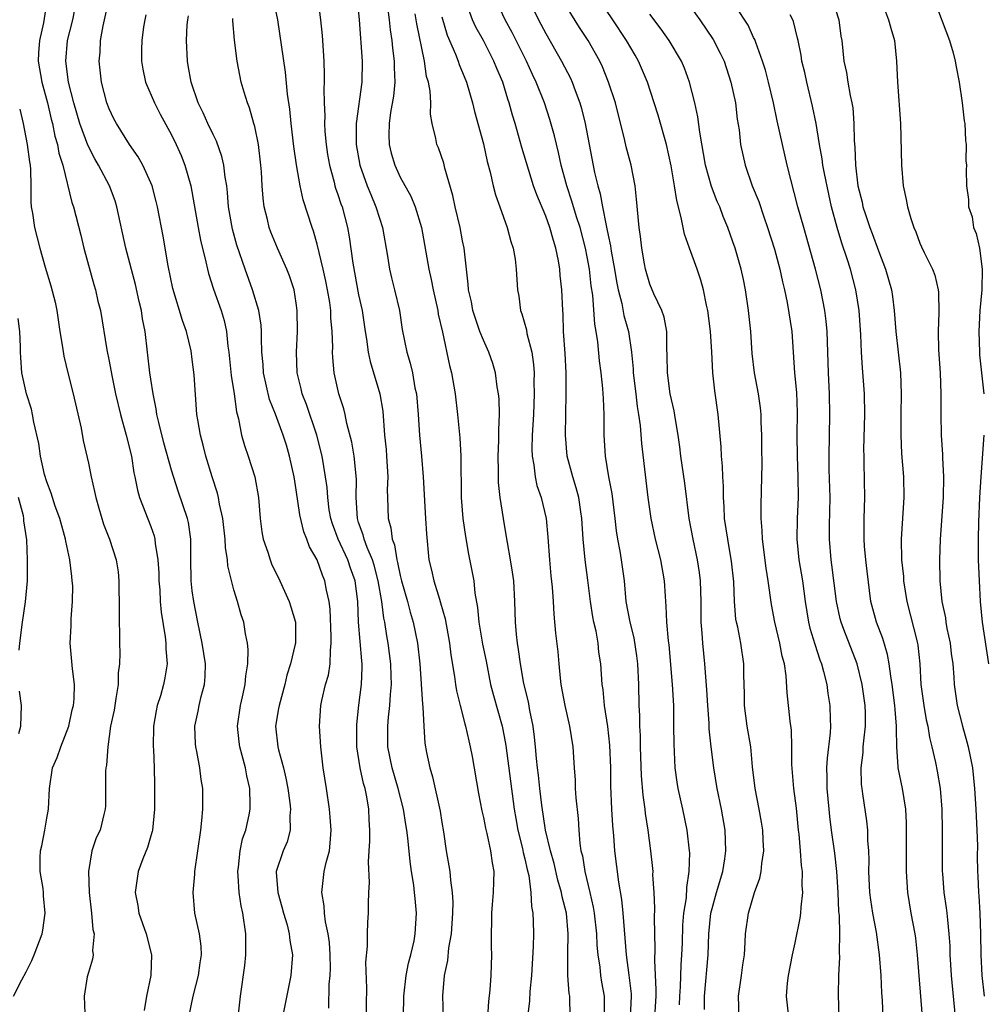
# Model space of a CAD drawing. Units: inches. Extents: x 2595000 to 2598000, y 1491000 to 1494000.
# Drawn here: x 2596002 to 2596095, y 1491162 to 1491257 of the extents above; entities that cross this region are included whole.
import ezdxf

# ---------------------------------------------------------------- set-up
doc = ezdxf.new("R2010")
doc.units = ezdxf.units.IN
doc.header["$MEASUREMENT"] = 0
doc.layers.add('LD25951491_2ft', color=190, linetype='Continuous')

msp = doc.modelspace()

# ---------------------------------------------------------------- linework, layer by layer
at = {"layer": 'LD25951491_2ft'}
for points, elevation in [([(2596084.625, 1491260.625), (2596085.992, 1491257), (2596086.188, 1491256.188), (2596086.538, 1491255), (2596086.754, 1491253), (2596086.827, 1491251), (2596087.122, 1491247), (2596087.227, 1491243), (2596087.393, 1491241), (2596087.684, 1491239.684), (2596087.803, 1491239), (2596088.119, 1491237.881), (2596088.411, 1491237), (2596088.595, 1491236.595), (2596089, 1491235.503), (2596089.152, 1491235.152), (2596089.42, 1491234.58), (2596090.209, 1491233), (2596090.423, 1491232.423), (2596090.757, 1491231), (2596090.782, 1491230.782), (2596090.822, 1491228.822), (2596090.754, 1491227), (2596090.789, 1491225.211), (2596090.933, 1491223), (2596091.008, 1491221), (2596091.016, 1491219.016), (2596091.054, 1491217), (2596091.163, 1491215.163), (2596091.157, 1491214.842), (2596091.253, 1491213), (2596091.234, 1491211), (2596090.934, 1491207), (2596090.882, 1491205), (2596090.929, 1491203), (2596091.108, 1491201), (2596091.445, 1491199.445), (2596091.496, 1491199), (2596091.6, 1491198.4), (2596091.903, 1491197), (2596092.011, 1491196.011), (2596092.154, 1491195), (2596092.267, 1491193.733), (2596092.307, 1491193), (2596092.589, 1491191), (2596093.088, 1491189), (2596093.506, 1491187.506), (2596093.633, 1491187), (2596094.044, 1491185), (2596094.265, 1491183), (2596094.39, 1491181), (2596094.485, 1491179), (2596094.524, 1491177.476), (2596094.52, 1491176.52), (2596094.541, 1491175), (2596094.571, 1491174.572), (2596094.634, 1491173), (2596094.674, 1491172.674), (2596094.753, 1491171), (2596094.815, 1491169), (2596094.85, 1491167), (2596094.96, 1491165), (2596095.179, 1491163)], 11108), ([(2596085.448, 1491161), (2596085.388, 1491162.612), (2596085.342, 1491163.342), (2596085.272, 1491165), (2596085.117, 1491167), (2596084.82, 1491169.18), (2596084.481, 1491171), (2596084.274, 1491172.274), (2596084.185, 1491173), (2596084.079, 1491175), (2596084.105, 1491176.105), (2596084.076, 1491177), (2596083.993, 1491178.007), (2596083.978, 1491179), (2596083.885, 1491179.885), (2596083.519, 1491182.481), (2596083.433, 1491183), (2596083.39, 1491183.39), (2596083.358, 1491185), (2596083.529, 1491186.471), (2596083.55, 1491187), (2596083.6, 1491187.599), (2596083.762, 1491189), (2596083.752, 1491190.248), (2596083.724, 1491191), (2596083.435, 1491193), (2596082.949, 1491195), (2596081.685, 1491198.315), (2596081.41, 1491199), (2596081.329, 1491199.328), (2596080.96, 1491201), (2596080.54, 1491204.54), (2596080.464, 1491205), (2596080.296, 1491207), (2596080.304, 1491208.304), (2596080.34, 1491209.66), (2596080.35, 1491211), (2596080.282, 1491213.718), (2596080.273, 1491215), (2596080.338, 1491219), (2596080.303, 1491221), (2596080.206, 1491223), (2596080.082, 1491227), (2596079.99, 1491227.99), (2596079.858, 1491229), (2596079.452, 1491231), (2596078.954, 1491233), (2596077.819, 1491237), (2596077.268, 1491239), (2596076.243, 1491243), (2596075.998, 1491243.998), (2596075.773, 1491245), (2596075.27, 1491247.27), (2596074.911, 1491249), (2596074.436, 1491251), (2596074.129, 1491252.129), (2596073.851, 1491253), (2596073.198, 1491254.802), (2596073.104, 1491255.104), (2596073, 1491255.298), (2596072.471, 1491256.471), (2596070.088, 1491260.088)], 11102), ([(2596005.036, 1491259.036), (2596004.684, 1491256.684), (2596004.287, 1491255), (2596004.192, 1491253.808), (2596004.17, 1491253), (2596004.515, 1491251), (2596005.051, 1491249), (2596005.423, 1491247.422), (2596005.537, 1491247), (2596005.786, 1491245.786), (2596006.029, 1491245), (2596006.169, 1491244.169), (2596006.538, 1491243), (2596007.419, 1491239.419), (2596007.572, 1491239), (2596008.275, 1491236.275), (2596008.578, 1491235), (2596009.526, 1491231.526), (2596009.688, 1491231), (2596009.917, 1491229.917), (2596010.151, 1491229), (2596010.786, 1491225.214), (2596011, 1491224.148), (2596011.253, 1491222.747), (2596011.612, 1491221), (2596012.09, 1491219), (2596012.65, 1491217), (2596013.134, 1491215), (2596013.378, 1491213.378), (2596013.471, 1491213), (2596013.721, 1491211.721), (2596013.928, 1491211), (2596015, 1491208.209), (2596015.318, 1491207.318), (2596015.394, 1491207), (2596015.424, 1491206.576), (2596015.692, 1491205), (2596015.762, 1491203.762), (2596015.786, 1491203), (2596015.869, 1491202.131), (2596015.919, 1491201), (2596015.992, 1491199.992), (2596016.383, 1491197.617), (2596016.439, 1491197), (2596016.438, 1491196.438), (2596016.568, 1491195), (2596016.347, 1491193.653), (2596016.224, 1491193), (2596015.923, 1491191.923), (2596015.631, 1491191), (2596015.516, 1491190.484), (2596015.27, 1491189), (2596015.228, 1491187), (2596015.253, 1491186.747), (2596015.324, 1491185), (2596015.349, 1491183.349), (2596015.372, 1491183), (2596015.359, 1491181), (2596015.153, 1491179), (2596015.13, 1491178.869), (2596015, 1491178.462), (2596014.681, 1491177.319), (2596014.234, 1491176.234), (2596013.795, 1491175), (2596013.509, 1491173), (2596013.749, 1491171.749), (2596013.86, 1491171), (2596014.566, 1491169), (2596015.086, 1491167), (2596015, 1491165), (2596014.575, 1491163), (2596014.36, 1491161.64)], 11064), ([(2596018.654, 1491161), (2596019.068, 1491163), (2596019.596, 1491165), (2596019.761, 1491166.239), (2596019.885, 1491167), (2596019.842, 1491167.842), (2596019.697, 1491169), (2596019.236, 1491171), (2596019.07, 1491173), (2596019.246, 1491174.754), (2596019.256, 1491175), (2596019.805, 1491179), (2596019.918, 1491179.918), (2596020.013, 1491181), (2596020.013, 1491183), (2596019.865, 1491183.865), (2596019.719, 1491185), (2596019.436, 1491186.564), (2596019.343, 1491187), (2596019.318, 1491187.318), (2596019.254, 1491189), (2596019.56, 1491190.44), (2596019.651, 1491191), (2596019.856, 1491191.856), (2596020.172, 1491193), (2596020.229, 1491193.771), (2596020.269, 1491195), (2596019.945, 1491197), (2596019.514, 1491199), (2596019.13, 1491201), (2596019, 1491202.015), (2596018.895, 1491203), (2596018.858, 1491205.142), (2596018.863, 1491207), (2596018.618, 1491208.618), (2596018.526, 1491209), (2596017.636, 1491211.636), (2596017, 1491213.658), (2596016.27, 1491216.27), (2596015.762, 1491218.238), (2596015.597, 1491219), (2596015.534, 1491219.534), (2596015.223, 1491221), (2596015, 1491222.389), (2596014.906, 1491223), (2596014.451, 1491227), (2596014.219, 1491228.219), (2596014.106, 1491229), (2596013.89, 1491229.89), (2596013.525, 1491231.525), (2596012.615, 1491235), (2596011.744, 1491239), (2596011.564, 1491239.565), (2596011.042, 1491241), (2596009.983, 1491243), (2596009.612, 1491243.612), (2596008.931, 1491244.931), (2596008.185, 1491247), (2596007.599, 1491249), (2596007.099, 1491251), (2596006.828, 1491253), (2596007.001, 1491255), (2596007.496, 1491257), (2596007.881, 1491259)], 11066), ([(2596023.395, 1491161), (2596023.619, 1491163), (2596024.041, 1491165.959), (2596024.148, 1491167), (2596024.161, 1491169), (2596023.873, 1491171), (2596023.706, 1491171.706), (2596023.505, 1491173), (2596023.415, 1491174.585), (2596023.369, 1491175), (2596023.438, 1491175.438), (2596023.599, 1491177), (2596023.838, 1491178.162), (2596024.142, 1491179), (2596024.456, 1491180.456), (2596024.557, 1491181), (2596024.559, 1491181.441), (2596024.519, 1491183), (2596024.233, 1491184.233), (2596024.103, 1491185), (2596023.807, 1491186.193), (2596023.569, 1491187), (2596023.503, 1491187.503), (2596023.351, 1491189), (2596023.625, 1491191), (2596023.827, 1491191.827), (2596024.087, 1491193), (2596024.15, 1491193.85), (2596024.341, 1491195), (2596024.38, 1491196.38), (2596024.307, 1491197), (2596024.113, 1491197.887), (2596023.953, 1491199), (2596023.712, 1491199.712), (2596023.349, 1491201), (2596023, 1491202.132), (2596022.43, 1491204.43), (2596022.388, 1491205), (2596022.199, 1491206.198), (2596022.168, 1491207), (2596021.948, 1491209), (2596021.625, 1491210.375), (2596021.527, 1491211), (2596021.426, 1491211.426), (2596020.906, 1491213), (2596020.301, 1491215), (2596020.045, 1491216.045), (2596019.773, 1491217), (2596019.518, 1491218.482), (2596019.443, 1491219), (2596019.167, 1491222.833), (2596019, 1491224.294), (2596018.885, 1491225.115), (2596018.446, 1491227), (2596018.063, 1491228.063), (2596017.134, 1491231.134), (2596016.689, 1491233.311), (2596016.179, 1491236.179), (2596015.634, 1491239), (2596015.516, 1491239.516), (2596015.124, 1491241), (2596015, 1491241.313), (2596014.234, 1491243), (2596013.8, 1491243.8), (2596012.968, 1491245), (2596011.709, 1491247), (2596011.461, 1491247.462), (2596011, 1491248.41), (2596010.776, 1491249), (2596010.267, 1491251), (2596010.047, 1491253), (2596010.122, 1491253.878), (2596010.178, 1491255), (2596010.421, 1491256.421), (2596011, 1491259.047)], 11068), ([(2596039.252, 1491159), (2596039.356, 1491162.644), (2596039.353, 1491163), (2596039.581, 1491165), (2596039.81, 1491166.19), (2596040.02, 1491167), (2596040.327, 1491168.327), (2596040.452, 1491169), (2596040.578, 1491171), (2596040.43, 1491172.43), (2596040.388, 1491173), (2596040.299, 1491173.701), (2596040.091, 1491175), (2596039.964, 1491175.964), (2596039.738, 1491178.263), (2596039.649, 1491179), (2596039.544, 1491179.544), (2596039.317, 1491181), (2596038.808, 1491183), (2596038.217, 1491185), (2596037.809, 1491187), (2596037.797, 1491187.797), (2596037.808, 1491189), (2596037.868, 1491189.868), (2596038.005, 1491191), (2596038.052, 1491192.052), (2596038.146, 1491193), (2596038.142, 1491193.858), (2596038.113, 1491195), (2596037.846, 1491197), (2596037.7, 1491197.7), (2596037.511, 1491199), (2596037.414, 1491199.414), (2596037.238, 1491201), (2596036.887, 1491203), (2596036.486, 1491204.486), (2596036.32, 1491205), (2596035.806, 1491206.194), (2596035.522, 1491207), (2596035.427, 1491207.427), (2596035, 1491208.612), (2596034.876, 1491209), (2596034.752, 1491211), (2596034.792, 1491212.792), (2596034.57, 1491215), (2596034.333, 1491216.333), (2596033.85, 1491218.15), (2596033.689, 1491219), (2596033.563, 1491219.563), (2596033.079, 1491221), (2596032.635, 1491223), (2596032.504, 1491224.504), (2596032.491, 1491225), (2596032.505, 1491225.495), (2596032.442, 1491227), (2596032.319, 1491228.319), (2596032.309, 1491229), (2596032.214, 1491229.786), (2596032.019, 1491231), (2596031.847, 1491231.847), (2596031.581, 1491233), (2596031, 1491235.391), (2596030.647, 1491236.647), (2596030.517, 1491237), (2596029.667, 1491239.667), (2596029.37, 1491241), (2596029.021, 1491243.021), (2596028.781, 1491244.781), (2596028.522, 1491247), (2596028.379, 1491248.379), (2596028.165, 1491249.835), (2596027.957, 1491251.957), (2596027.231, 1491257), (2596026.822, 1491259)], 11076), ([(2596031.064, 1491259), (2596031.328, 1491257), (2596031.486, 1491255.486), (2596031.518, 1491255), (2596031.644, 1491253), (2596031.693, 1491251.693), (2596031.685, 1491251), (2596031.644, 1491250.356), (2596031.682, 1491249), (2596031.751, 1491247.752), (2596031.719, 1491247), (2596031.755, 1491246.246), (2596031.864, 1491245), (2596032.011, 1491244.012), (2596032.182, 1491243), (2596032.637, 1491241.363), (2596032.721, 1491241), (2596032.782, 1491240.782), (2596033, 1491240.175), (2596033.287, 1491239.287), (2596033.4, 1491239), (2596033.935, 1491237), (2596034.097, 1491236.097), (2596034.44, 1491233.561), (2596035, 1491230.528), (2596035.326, 1491229), (2596035.631, 1491227), (2596035.762, 1491226.237), (2596035.931, 1491225), (2596036.107, 1491224.108), (2596037.055, 1491221), (2596037.314, 1491219.314), (2596037.498, 1491217), (2596037.643, 1491215.643), (2596037.691, 1491215), (2596037.805, 1491213), (2596037.758, 1491211.758), (2596037.77, 1491211), (2596037.849, 1491209), (2596038.109, 1491208.109), (2596038.226, 1491207), (2596038.446, 1491206.446), (2596038.67, 1491205), (2596038.746, 1491204.746), (2596039, 1491203.504), (2596039.13, 1491203), (2596039.71, 1491201), (2596039.971, 1491199.971), (2596040.258, 1491199), (2596040.678, 1491197), (2596040.897, 1491195), (2596041.13, 1491191.13), (2596041.181, 1491190.819), (2596041.275, 1491189), (2596041.384, 1491187.383), (2596041.54, 1491186.46), (2596041.836, 1491185), (2596042.113, 1491184.113), (2596042.836, 1491180.835), (2596043, 1491179.743), (2596043.158, 1491178.842), (2596043.429, 1491177), (2596043.771, 1491175), (2596043.826, 1491174.174), (2596044.004, 1491173), (2596044.058, 1491172.058), (2596044.028, 1491171), (2596043.895, 1491169), (2596043.655, 1491167.656), (2596043.551, 1491166.449), (2596043.221, 1491165), (2596043.061, 1491163.061), (2596043.143, 1491161)], 11078), ([(2596034.854, 1491259), (2596035.048, 1491257), (2596035.327, 1491253), (2596035.3, 1491251), (2596034.765, 1491247), (2596034.774, 1491245), (2596035.127, 1491243), (2596035.833, 1491241), (2596036.161, 1491240.161), (2596036.669, 1491239), (2596037, 1491237.904), (2596037.299, 1491237), (2596037.774, 1491234.226), (2596037.962, 1491233), (2596038.155, 1491232.155), (2596038.46, 1491231), (2596038.936, 1491229), (2596039.197, 1491227.196), (2596039.624, 1491225), (2596039.952, 1491223.952), (2596040.166, 1491223), (2596040.417, 1491221.583), (2596040.552, 1491221), (2596040.721, 1491219), (2596040.856, 1491217), (2596041.04, 1491215), (2596041.202, 1491213), (2596041.444, 1491209), (2596041.516, 1491207.516), (2596041.756, 1491205), (2596042.01, 1491204.01), (2596042.219, 1491203), (2596042.764, 1491201.236), (2596042.887, 1491200.887), (2596043.32, 1491199.32), (2596043.738, 1491197), (2596043.863, 1491195.863), (2596044.216, 1491193.784), (2596044.31, 1491193), (2596044.413, 1491192.413), (2596044.759, 1491191), (2596045.222, 1491189.222), (2596045.296, 1491189), (2596045.59, 1491187.59), (2596045.744, 1491187), (2596045.917, 1491186.083), (2596046.535, 1491182.535), (2596046.848, 1491180.848), (2596047, 1491180.223), (2596047.193, 1491179.193), (2596047.324, 1491178.676), (2596047.698, 1491177), (2596047.84, 1491175.84), (2596047.993, 1491175), (2596047.987, 1491174.013), (2596047.951, 1491173), (2596047.845, 1491171.845), (2596047.789, 1491171), (2596047.791, 1491170.209), (2596047.742, 1491169), (2596047.753, 1491167.753), (2596047.78, 1491167), (2596047.721, 1491165), (2596047.629, 1491163.629), (2596047.491, 1491162.509), (2596047.383, 1491161)], 11080), ([(2596061.169, 1491161), (2596061.257, 1491163), (2596061.246, 1491163.246), (2596061.039, 1491165.039), (2596060.776, 1491167), (2596060.455, 1491171), (2596060.321, 1491172.321), (2596060.017, 1491173.983), (2596059.651, 1491177), (2596059.549, 1491178.451), (2596059.453, 1491179.453), (2596059.363, 1491181), (2596059.272, 1491183.271), (2596059.261, 1491185), (2596059.182, 1491187.181), (2596058.982, 1491188.982), (2596058.66, 1491191), (2596058.517, 1491192.517), (2596058.428, 1491193), (2596058.286, 1491195), (2596058.111, 1491196.111), (2596058.03, 1491197), (2596057.841, 1491198.159), (2596057.635, 1491199), (2596057.528, 1491199.528), (2596057.31, 1491201), (2596057.058, 1491203.058), (2596056.798, 1491205), (2596056.606, 1491207), (2596056.486, 1491209), (2596056.379, 1491209.621), (2596056.181, 1491211), (2596055.937, 1491211.937), (2596055.599, 1491213), (2596055.067, 1491215), (2596054.896, 1491217), (2596054.97, 1491221), (2596054.956, 1491223), (2596054.865, 1491224.865), (2596054.719, 1491227), (2596054.674, 1491228.674), (2596054.638, 1491229), (2596054.556, 1491231), (2596054.387, 1491232.387), (2596054.342, 1491233), (2596054.216, 1491233.784), (2596053.974, 1491235), (2596053.738, 1491235.738), (2596053.407, 1491237), (2596053, 1491238.096), (2596052.139, 1491240.139), (2596051.837, 1491241), (2596050.696, 1491244.696), (2596050.05, 1491247), (2596049.805, 1491247.805), (2596049.495, 1491249), (2596049.361, 1491249.361), (2596048.859, 1491251), (2596048.295, 1491252.295), (2596048.021, 1491253), (2596046.997, 1491255), (2596046.267, 1491256.267), (2596045.942, 1491257), (2596045.348, 1491258.652)], 11088), ([(2596063.491, 1491161), (2596063.622, 1491163), (2596063.639, 1491163.639), (2596063.508, 1491166.492), (2596063.543, 1491167.543), (2596063.453, 1491170.547), (2596063.49, 1491171.49), (2596063.426, 1491173), (2596063.319, 1491174.681), (2596063.328, 1491175), (2596063.306, 1491175.306), (2596063.109, 1491177), (2596062.84, 1491179), (2596062.603, 1491180.603), (2596062.567, 1491181), (2596062.376, 1491182.376), (2596062.229, 1491184.229), (2596062.121, 1491187), (2596062.105, 1491188.105), (2596062.051, 1491189), (2596062.047, 1491190.046), (2596062, 1491191), (2596061.952, 1491193), (2596061.849, 1491195), (2596061.763, 1491195.763), (2596061.502, 1491197.502), (2596061.116, 1491199), (2596060.742, 1491201), (2596060.566, 1491203), (2596060.293, 1491205), (2596060.158, 1491205.842), (2596059.926, 1491207), (2596059.802, 1491207.802), (2596059.688, 1491209), (2596059.395, 1491211.395), (2596059.077, 1491213), (2596058.75, 1491215), (2596058.629, 1491217), (2596058.617, 1491219), (2596058.542, 1491220.542), (2596058.537, 1491221), (2596058.504, 1491221.496), (2596058.341, 1491223), (2596058.174, 1491224.174), (2596057.999, 1491226.001), (2596057.845, 1491227), (2596057.708, 1491227.708), (2596057.52, 1491230.48), (2596057.377, 1491231.377), (2596057.197, 1491233), (2596057, 1491234.168), (2596056.841, 1491235), (2596056.322, 1491237), (2596055.974, 1491238.026), (2596055.525, 1491239.525), (2596055.015, 1491241), (2596054.492, 1491243), (2596054.231, 1491244.231), (2596053.829, 1491245.829), (2596053.383, 1491247.383), (2596052.871, 1491249), (2596052.088, 1491251), (2596051.73, 1491251.73), (2596051.138, 1491253), (2596049.765, 1491255.765), (2596049.086, 1491257), (2596048.151, 1491259)], 11090), ([(2596051.228, 1491259.228), (2596052.306, 1491257), (2596053, 1491255.674), (2596054.531, 1491253), (2596055.367, 1491251.367), (2596055.531, 1491251), (2596055.829, 1491250.171), (2596056.278, 1491249), (2596056.444, 1491248.444), (2596056.806, 1491247), (2596057.703, 1491242.297), (2596058.006, 1491241), (2596058.246, 1491240.246), (2596058.462, 1491239), (2596058.803, 1491237.197), (2596058.886, 1491236.886), (2596059, 1491236.248), (2596059.225, 1491235.225), (2596059.293, 1491234.707), (2596059.602, 1491233), (2596059.797, 1491231.797), (2596059.961, 1491231), (2596060.309, 1491229.691), (2596060.529, 1491228.529), (2596060.947, 1491227), (2596061.241, 1491225), (2596061.406, 1491223.406), (2596061.42, 1491223), (2596061.662, 1491221), (2596061.785, 1491219.785), (2596061.923, 1491219), (2596062.072, 1491217.928), (2596062.2, 1491216.2), (2596062.643, 1491212.643), (2596062.832, 1491211), (2596063.095, 1491209), (2596063.516, 1491207), (2596064.039, 1491205), (2596064.397, 1491203), (2596064.477, 1491201.523), (2596064.514, 1491201), (2596064.566, 1491200.566), (2596064.625, 1491199), (2596064.785, 1491197.215), (2596064.837, 1491196.837), (2596065.154, 1491193), (2596065.277, 1491191), (2596065.306, 1491189), (2596065.309, 1491187.309), (2596065.43, 1491185), (2596065.614, 1491183.614), (2596065.713, 1491183), (2596066.156, 1491181), (2596066.567, 1491179), (2596066.803, 1491177), (2596066.817, 1491176.817), (2596066.78, 1491175), (2596066.531, 1491173.469), (2596066.495, 1491172.495), (2596066.261, 1491171), (2596066.159, 1491169.841), (2596066.115, 1491168.115), (2596066.058, 1491167), (2596065.983, 1491166.017), (2596065.919, 1491163.918), (2596065.853, 1491163), (2596065.826, 1491162.174)], 11092), ([(2596071.607, 1491161), (2596071.533, 1491163), (2596071.849, 1491165), (2596071.973, 1491166.027), (2596072.113, 1491167), (2596072.198, 1491168.198), (2596072.221, 1491169), (2596072.503, 1491171), (2596073.099, 1491173), (2596073.613, 1491174.387), (2596073.716, 1491175), (2596073.776, 1491175.776), (2596073.968, 1491177), (2596073.927, 1491178.073), (2596073.883, 1491179), (2596073.768, 1491179.768), (2596073.546, 1491181), (2596073.155, 1491183), (2596072.906, 1491185.094), (2596072.717, 1491187), (2596072.385, 1491189), (2596072.129, 1491191), (2596072.113, 1491192.113), (2596072.059, 1491193.941), (2596072.059, 1491195), (2596071.766, 1491197), (2596071.475, 1491198.525), (2596071.359, 1491199), (2596071.304, 1491199.304), (2596071.169, 1491201), (2596071.09, 1491202.91), (2596070.885, 1491204.885), (2596070.598, 1491206.598), (2596070.516, 1491207), (2596070.207, 1491209), (2596070.156, 1491210.156), (2596070.087, 1491211), (2596070.096, 1491212.096), (2596070.041, 1491213), (2596070.02, 1491214.02), (2596069.921, 1491215), (2596069.878, 1491215.878), (2596069.6, 1491219), (2596069.265, 1491221.265), (2596069.065, 1491223), (2596068.974, 1491225.026), (2596068.861, 1491227), (2596068.601, 1491229), (2596068.474, 1491229.526), (2596068.19, 1491231), (2596067.92, 1491231.92), (2596067.56, 1491233), (2596066.825, 1491235), (2596066.359, 1491236.359), (2596066.043, 1491237.957), (2596065.606, 1491239.606), (2596065.401, 1491241), (2596065.074, 1491242.926), (2596064.615, 1491245), (2596063.81, 1491247.81), (2596063.439, 1491249), (2596062.787, 1491251), (2596061.931, 1491253), (2596061.594, 1491253.594), (2596060.78, 1491255), (2596059.468, 1491257), (2596058.104, 1491259)], 11096), ([(2596080.571, 1491259), (2596081.191, 1491257), (2596081.404, 1491255.404), (2596081.474, 1491255), (2596081.685, 1491253), (2596081.932, 1491251.932), (2596082.066, 1491251), (2596082.29, 1491249.711), (2596082.459, 1491249), (2596082.531, 1491248.531), (2596082.649, 1491247), (2596082.673, 1491245.327), (2596082.731, 1491244.731), (2596082.792, 1491243), (2596083.024, 1491241), (2596083.434, 1491239.434), (2596083.518, 1491239), (2596083.755, 1491238.245), (2596084.179, 1491237), (2596084.407, 1491236.407), (2596085, 1491234.759), (2596085.702, 1491233), (2596086.259, 1491231), (2596086.357, 1491230.357), (2596086.528, 1491229), (2596086.687, 1491227), (2596087.116, 1491223), (2596087.193, 1491221), (2596087.155, 1491219), (2596087.147, 1491217), (2596087.242, 1491215.242), (2596087.415, 1491213), (2596087.443, 1491211), (2596087.197, 1491207), (2596087.242, 1491205), (2596087.408, 1491203.408), (2596087.427, 1491203), (2596087.735, 1491201), (2596088.774, 1491197), (2596088.809, 1491196.809), (2596089.002, 1491195), (2596089.102, 1491193), (2596089.364, 1491191), (2596089.606, 1491189.606), (2596089.749, 1491189), (2596089.909, 1491187.909), (2596090.155, 1491187), (2596090.493, 1491185.507), (2596090.667, 1491184.666), (2596090.94, 1491183), (2596091.101, 1491181), (2596091.154, 1491179), (2596091.153, 1491175), (2596091.164, 1491174.836), (2596091.305, 1491173), (2596091.53, 1491171.53), (2596091.592, 1491171), (2596091.64, 1491170.36), (2596091.795, 1491169), (2596091.867, 1491167.867), (2596091.886, 1491167), (2596091.937, 1491166.063), (2596092.009, 1491165), (2596092.382, 1491161)], 11106), ([(2596090.337, 1491259), (2596091.848, 1491255), (2596092.191, 1491253.809), (2596092.405, 1491253), (2596092.473, 1491252.473), (2596092.762, 1491251), (2596093.067, 1491249), (2596093.262, 1491247.262), (2596093.332, 1491247), (2596093.377, 1491245.378), (2596093.462, 1491245), (2596093.428, 1491243.428), (2596093.465, 1491243), (2596093.442, 1491242.558), (2596093.477, 1491241), (2596093.686, 1491239.685), (2596093.682, 1491239), (2596094.014, 1491238.014), (2596094.164, 1491237), (2596094.412, 1491236.412), (2596094.72, 1491235), (2596095, 1491233), (2596094.958, 1491231), (2596094.771, 1491229), (2596094.652, 1491227), (2596094.718, 1491225), (2596094.74, 1491224.74), (2596095.158, 1491221)], 11110), ([(2596014.531, 1491257.47), (2596014.417, 1491257), (2596014.31, 1491256.31), (2596014.143, 1491255), (2596014.118, 1491254.118), (2596014.123, 1491253), (2596014.247, 1491252.248), (2596014.508, 1491251), (2596015.359, 1491249), (2596015.92, 1491247.921), (2596017, 1491245.915), (2596017.451, 1491245), (2596017.925, 1491243.924), (2596018.287, 1491243), (2596018.842, 1491241), (2596019.179, 1491239.179), (2596019.554, 1491237), (2596019.784, 1491235.784), (2596020.312, 1491233.689), (2596020.45, 1491233), (2596020.558, 1491232.558), (2596021.051, 1491231.051), (2596021.78, 1491229), (2596022.054, 1491228.054), (2596022.275, 1491227), (2596022.411, 1491225.589), (2596022.501, 1491225), (2596022.746, 1491222.746), (2596023.028, 1491221), (2596023.246, 1491219.247), (2596023.428, 1491218.571), (2596023.718, 1491217), (2596024.004, 1491216.004), (2596024.363, 1491215), (2596025.012, 1491213), (2596025.367, 1491211), (2596025.527, 1491209), (2596025.698, 1491207.698), (2596025.825, 1491207), (2596026.249, 1491205.751), (2596026.479, 1491205), (2596026.627, 1491204.627), (2596027.412, 1491203), (2596028.33, 1491201), (2596028.49, 1491200.49), (2596028.912, 1491199), (2596028.922, 1491197), (2596028.905, 1491196.905), (2596028.451, 1491195), (2596028.094, 1491193.906), (2596027.884, 1491193), (2596027.347, 1491191), (2596027.305, 1491190.695), (2596027.004, 1491189), (2596027.222, 1491187), (2596027.282, 1491186.718), (2596027.757, 1491185), (2596027.985, 1491183.985), (2596028.174, 1491183), (2596028.38, 1491181.62), (2596028.442, 1491181), (2596028.377, 1491180.377), (2596028.418, 1491179), (2596028.125, 1491177.875), (2596027.739, 1491177), (2596027.057, 1491175), (2596027.055, 1491174.945), (2596027.218, 1491173), (2596027.616, 1491171.616), (2596027.776, 1491171), (2596028.114, 1491169.886), (2596028.327, 1491169), (2596028.376, 1491168.376), (2596028.634, 1491167), (2596028.484, 1491165), (2596028.363, 1491164.363), (2596027.659, 1491161)], 11070), ([(2596037.78, 1491258.219), (2596037.933, 1491257), (2596038.033, 1491256.033), (2596038.197, 1491255), (2596038.261, 1491254.261), (2596038.413, 1491253), (2596038.412, 1491252.412), (2596038.474, 1491251), (2596038.35, 1491249.65), (2596038.078, 1491248.078), (2596037.924, 1491247), (2596037.909, 1491245.909), (2596037.936, 1491245), (2596038.143, 1491244.143), (2596038.469, 1491243), (2596039, 1491241.833), (2596040.012, 1491240.012), (2596040.437, 1491239), (2596041.037, 1491237), (2596041.745, 1491233), (2596041.993, 1491231.993), (2596042.166, 1491231), (2596042.615, 1491229), (2596042.667, 1491228.667), (2596043.06, 1491226.94), (2596043.732, 1491223.732), (2596043.924, 1491223), (2596044.281, 1491221), (2596044.521, 1491219), (2596044.751, 1491216.751), (2596044.846, 1491215), (2596044.838, 1491213.162), (2596044.852, 1491212.852), (2596044.863, 1491211), (2596045.028, 1491209), (2596045.27, 1491207.269), (2596045.559, 1491205.559), (2596046.071, 1491203), (2596046.188, 1491201.812), (2596046.437, 1491200.437), (2596046.551, 1491199), (2596046.912, 1491196.912), (2596047.259, 1491195.259), (2596047.7, 1491193), (2596047.967, 1491191.967), (2596048.811, 1491189), (2596049, 1491188.021), (2596049.151, 1491187.151), (2596049.955, 1491181), (2596050.112, 1491180.112), (2596050.312, 1491179), (2596050.768, 1491177.232), (2596050.841, 1491176.841), (2596051, 1491176.227), (2596051.215, 1491175.215), (2596051.367, 1491174.633), (2596051.58, 1491173), (2596051.641, 1491171.641), (2596051.767, 1491171), (2596051.801, 1491170.199), (2596051.821, 1491169), (2596051.804, 1491167.804), (2596051.624, 1491165), (2596051.466, 1491163.466), (2596051.429, 1491162.571), (2596051.238, 1491161)], 11082), ([(2596055.358, 1491161), (2596055.303, 1491163), (2596055.257, 1491163.257), (2596055.131, 1491165), (2596055.129, 1491166.87), (2596055.111, 1491167.11), (2596055.151, 1491169), (2596054.991, 1491171), (2596054.592, 1491172.592), (2596054.53, 1491173), (2596054.179, 1491174.179), (2596053.796, 1491175.795), (2596053.444, 1491177), (2596052.965, 1491179), (2596052.612, 1491181.388), (2596052.425, 1491183), (2596052.297, 1491184.297), (2596052.198, 1491185), (2596052.098, 1491185.902), (2596052.02, 1491187), (2596051.933, 1491187.933), (2596051.797, 1491189), (2596051.476, 1491190.524), (2596051.335, 1491191.335), (2596050.902, 1491193.098), (2596050.564, 1491195), (2596050.385, 1491196.385), (2596050.271, 1491197), (2596050.174, 1491197.826), (2596050.086, 1491199), (2596050.038, 1491201), (2596049.915, 1491203), (2596049.817, 1491203.817), (2596049.624, 1491205), (2596049.318, 1491206.682), (2596049.241, 1491207.241), (2596048.928, 1491209), (2596048.627, 1491211), (2596048.46, 1491212.46), (2596048.458, 1491213.542), (2596048.428, 1491215), (2596048.49, 1491216.49), (2596048.478, 1491217.522), (2596048.537, 1491219), (2596048.508, 1491220.508), (2596048.465, 1491221), (2596048.342, 1491221.657), (2596048.175, 1491223), (2596047.91, 1491223.91), (2596047.532, 1491225), (2596047, 1491226.156), (2596046.673, 1491227), (2596046.233, 1491228.233), (2596046.001, 1491229), (2596045.844, 1491229.844), (2596045.583, 1491231), (2596045.551, 1491231.551), (2596045.153, 1491235), (2596045, 1491235.723), (2596044.761, 1491237), (2596044.299, 1491239), (2596044.076, 1491240.077), (2596043.289, 1491242.711), (2596043.182, 1491243.182), (2596042.675, 1491244.675), (2596042.533, 1491245), (2596042.44, 1491245.56), (2596042.079, 1491247), (2596041.914, 1491247.914), (2596041.932, 1491249), (2596041.882, 1491250.119), (2596041.716, 1491251), (2596041.544, 1491251.544), (2596041.321, 1491253), (2596040.598, 1491256.598), (2596040.446, 1491257.554)], 11084), ([(2596068.266, 1491161.734), (2596068.264, 1491163), (2596068.611, 1491167), (2596068.688, 1491169), (2596068.896, 1491171), (2596069, 1491171.448), (2596069.439, 1491173), (2596070.031, 1491175), (2596070.236, 1491176.236), (2596070.332, 1491177), (2596070.254, 1491179), (2596069.918, 1491181), (2596069.501, 1491183), (2596069.17, 1491185), (2596068.924, 1491187), (2596068.738, 1491188.739), (2596068.716, 1491189.284), (2596068.586, 1491191), (2596068.508, 1491192.508), (2596068.322, 1491195), (2596068.107, 1491197), (2596068.045, 1491197.956), (2596067.95, 1491199), (2596067.938, 1491201), (2596067.889, 1491203), (2596067.787, 1491203.787), (2596067.602, 1491205), (2596067.169, 1491207), (2596066.807, 1491209), (2596066.389, 1491212.389), (2596066.006, 1491215), (2596065.898, 1491215.898), (2596065.737, 1491217), (2596065.481, 1491218.519), (2596065.363, 1491219.363), (2596064.979, 1491221), (2596064.701, 1491223), (2596064.696, 1491224.696), (2596064.657, 1491225.342), (2596064.652, 1491227), (2596064.38, 1491228.38), (2596064.168, 1491229), (2596063.389, 1491230.611), (2596063, 1491231.555), (2596062.594, 1491233), (2596062.494, 1491233.506), (2596062.253, 1491235), (2596062.13, 1491236.13), (2596061.99, 1491237), (2596061.738, 1491239.738), (2596061.593, 1491241), (2596061.203, 1491243), (2596060.749, 1491244.749), (2596060.614, 1491245.386), (2596059.708, 1491249), (2596059.049, 1491251), (2596058.451, 1491252.451), (2596058.197, 1491253), (2596057.087, 1491255), (2596056.249, 1491256.25), (2596055, 1491258.26)], 11094), ([(2596076.376, 1491161), (2596076.15, 1491163), (2596076.266, 1491164.266), (2596076.366, 1491165), (2596076.738, 1491167), (2596077, 1491168.164), (2596077.487, 1491170.513), (2596077.552, 1491171), (2596077.578, 1491171.578), (2596077.734, 1491173), (2596077.68, 1491173.68), (2596077.693, 1491175), (2596077.598, 1491175.598), (2596077.52, 1491177), (2596077.385, 1491178.615), (2596077.331, 1491179), (2596077.115, 1491181.115), (2596076.861, 1491183), (2596076.692, 1491185.308), (2596076.69, 1491187), (2596076.629, 1491188.629), (2596076.51, 1491189.491), (2596076.227, 1491192.227), (2596076.139, 1491193.861), (2596075.961, 1491195), (2596075.751, 1491195.751), (2596075.534, 1491197), (2596075.053, 1491199), (2596074.723, 1491200.723), (2596074.409, 1491203), (2596074.212, 1491204.212), (2596073.852, 1491207), (2596073.833, 1491207.833), (2596073.716, 1491209), (2596073.711, 1491210.289), (2596073.797, 1491213), (2596073.812, 1491214.188), (2596073.803, 1491215.803), (2596073.788, 1491217), (2596073.73, 1491218.27), (2596073.722, 1491219), (2596073.657, 1491219.657), (2596073.457, 1491221), (2596073.078, 1491223), (2596072.871, 1491224.871), (2596072.724, 1491227), (2596072.497, 1491229), (2596072.208, 1491231), (2596072.011, 1491232.011), (2596071.798, 1491233), (2596071.209, 1491235), (2596071, 1491235.63), (2596070.506, 1491237), (2596070.057, 1491238.057), (2596069.735, 1491239), (2596069.503, 1491239.503), (2596068.959, 1491240.959), (2596068.377, 1491243), (2596067.817, 1491246.183), (2596067.641, 1491247.641), (2596067.332, 1491249), (2596066.815, 1491251), (2596066.341, 1491252.341), (2596066.064, 1491253), (2596064.889, 1491255), (2596064.099, 1491256.099), (2596063, 1491257.534)], 11098), ([(2596067, 1491258.156), (2596067.833, 1491257), (2596069.11, 1491255.11), (2596069.792, 1491253.792), (2596070.158, 1491253), (2596070.823, 1491251), (2596071.251, 1491249), (2596071.43, 1491247.43), (2596071.596, 1491246.404), (2596071.748, 1491245), (2596072.184, 1491243), (2596072.872, 1491241), (2596073.497, 1491239.497), (2596073.978, 1491238.022), (2596074.344, 1491237), (2596075, 1491234.925), (2596075.535, 1491233), (2596075.782, 1491231.782), (2596075.978, 1491231), (2596076.229, 1491229.771), (2596076.662, 1491227), (2596076.931, 1491223), (2596077.11, 1491221.111), (2596077.193, 1491219.193), (2596077.17, 1491217), (2596077.179, 1491215), (2596077.249, 1491213), (2596077.283, 1491211), (2596077.199, 1491209), (2596077.143, 1491207), (2596077.343, 1491205), (2596077.687, 1491203), (2596077.962, 1491201), (2596078.284, 1491199), (2596078.422, 1491198.423), (2596078.882, 1491196.882), (2596079.376, 1491195.376), (2596079.523, 1491195), (2596079.719, 1491194.281), (2596080.032, 1491193), (2596080.147, 1491192.147), (2596080.341, 1491191), (2596080.361, 1491189.639), (2596080.387, 1491189), (2596080.35, 1491188.35), (2596080.079, 1491185.921), (2596080.026, 1491185), (2596080.056, 1491184.056), (2596080.053, 1491183), (2596080.221, 1491181), (2596080.296, 1491180.297), (2596080.455, 1491179), (2596080.777, 1491176.777), (2596080.98, 1491175), (2596081.113, 1491173), (2596081.181, 1491171.181), (2596081.23, 1491170.77), (2596081.254, 1491169), (2596081.214, 1491167.214), (2596081.246, 1491166.754), (2596081.178, 1491165), (2596081.142, 1491163.141), (2596081.205, 1491161)], 11100), ([(2596089.238, 1491161), (2596088.774, 1491167), (2596088.59, 1491168.59), (2596088.534, 1491169), (2596088.165, 1491171), (2596087.824, 1491173), (2596087.694, 1491175), (2596087.719, 1491179), (2596087.699, 1491179.699), (2596087.629, 1491181), (2596087.311, 1491183), (2596086.905, 1491185), (2596086.909, 1491185.092), (2596086.767, 1491187), (2596086.731, 1491188.731), (2596086.751, 1491189), (2596086.605, 1491190.605), (2596086.592, 1491191), (2596086.334, 1491193), (2596086.187, 1491193.813), (2596086.05, 1491195), (2596085.894, 1491195.894), (2596085.428, 1491197.428), (2596084.836, 1491199), (2596084.29, 1491201), (2596083.914, 1491203.914), (2596083.795, 1491205), (2596083.679, 1491206.321), (2596083.63, 1491207), (2596083.638, 1491209), (2596083.693, 1491211), (2596083.649, 1491214.351), (2596083.622, 1491215), (2596083.618, 1491215.618), (2596083.698, 1491219), (2596083.66, 1491221), (2596083.481, 1491223.481), (2596083.393, 1491225), (2596083.323, 1491226.677), (2596083.144, 1491229), (2596082.828, 1491231), (2596082.312, 1491233), (2596082.014, 1491233.986), (2596081.495, 1491235.495), (2596081.05, 1491237), (2596080.501, 1491239), (2596080.221, 1491240.221), (2596079.814, 1491242.186), (2596079.671, 1491243), (2596079.605, 1491243.605), (2596079.34, 1491245), (2596079.017, 1491247.017), (2596078.68, 1491248.68), (2596078.114, 1491251), (2596077.917, 1491251.917), (2596077.649, 1491253), (2596077.575, 1491253.575), (2596077.273, 1491255), (2596077.237, 1491255.237), (2596076.838, 1491256.838), (2596076.776, 1491257), (2596076.529, 1491257.471)], 11104), ([(2596032.128, 1491161.872), (2596032.159, 1491164.16), (2596032.251, 1491165), (2596032.277, 1491165.723), (2596032.263, 1491167), (2596032.186, 1491168.186), (2596032.082, 1491169), (2596031.814, 1491170.186), (2596031.725, 1491171), (2596031.695, 1491171.695), (2596031.454, 1491173), (2596031.698, 1491175), (2596031.879, 1491175.878), (2596032.181, 1491177), (2596032.261, 1491177.739), (2596032.342, 1491179), (2596032.259, 1491180.259), (2596032.186, 1491181), (2596031.905, 1491183), (2596031.602, 1491185), (2596031.351, 1491187), (2596031.24, 1491189), (2596031.374, 1491191), (2596031.466, 1491191.466), (2596031.824, 1491193), (2596032.092, 1491193.908), (2596032.27, 1491195), (2596032.28, 1491196.28), (2596032.371, 1491197), (2596032.359, 1491197.641), (2596032.249, 1491200.249), (2596032.154, 1491201), (2596031.912, 1491202.088), (2596031.761, 1491203), (2596031.522, 1491203.522), (2596031.003, 1491205), (2596030.268, 1491206.268), (2596030.014, 1491207), (2596029.722, 1491207.722), (2596029.353, 1491209.353), (2596029, 1491211.75), (2596028.795, 1491213), (2596028.357, 1491215), (2596028.051, 1491216.051), (2596027.755, 1491217), (2596027, 1491219.028), (2596026.431, 1491220.431), (2596025.859, 1491223), (2596025.811, 1491223.811), (2596025.699, 1491225), (2596025.652, 1491226.349), (2596025.657, 1491227), (2596025.614, 1491227.614), (2596025.404, 1491229), (2596024.798, 1491231), (2596024.084, 1491233), (2596023.29, 1491235.29), (2596022.849, 1491236.849), (2596022.49, 1491239), (2596022.384, 1491240.384), (2596022.304, 1491241), (2596022.155, 1491241.845), (2596022.03, 1491243), (2596021.843, 1491243.843), (2596021.32, 1491245.32), (2596021, 1491245.941), (2596020.501, 1491247), (2596020.049, 1491248.049), (2596019.567, 1491249), (2596018.877, 1491251), (2596018.607, 1491252.608), (2596018.528, 1491253), (2596018.441, 1491255), (2596018.51, 1491256.51), (2596018.553, 1491257), (2596018.616, 1491257.384)], 11072), ([(2596035.757, 1491161), (2596035.742, 1491162.257), (2596035.786, 1491163.786), (2596035.708, 1491166.292), (2596035.842, 1491167.842), (2596035.842, 1491169), (2596035.877, 1491170.123), (2596035.953, 1491171), (2596035.949, 1491171.949), (2596035.987, 1491173), (2596036.047, 1491173.953), (2596035.944, 1491175.944), (2596036.027, 1491177), (2596036.079, 1491177.921), (2596036.07, 1491179), (2596036.003, 1491180.003), (2596035.978, 1491181), (2596035.788, 1491182.212), (2596035.624, 1491183), (2596035.475, 1491183.475), (2596035.144, 1491185), (2596034.834, 1491187), (2596034.83, 1491189.17), (2596035.027, 1491191.027), (2596035.267, 1491193), (2596035.334, 1491194.666), (2596035.333, 1491195), (2596035.293, 1491195.293), (2596034.974, 1491199), (2596034.923, 1491201), (2596034.664, 1491203), (2596034.214, 1491204.214), (2596033.95, 1491205), (2596033.017, 1491207), (2596032.471, 1491208.471), (2596032.315, 1491209), (2596032.176, 1491209.824), (2596032.026, 1491211), (2596031.97, 1491211.97), (2596031.824, 1491213), (2596031.48, 1491215), (2596030.991, 1491217), (2596029.979, 1491219.979), (2596029.561, 1491221), (2596029.467, 1491221.467), (2596029.096, 1491223), (2596029.034, 1491225), (2596029.109, 1491227), (2596029.098, 1491229), (2596029, 1491229.73), (2596028.796, 1491231), (2596028.342, 1491232.342), (2596028.092, 1491233), (2596027.204, 1491235), (2596026.567, 1491236.567), (2596026.405, 1491237), (2596026.238, 1491237.762), (2596025.925, 1491239), (2596025.812, 1491239.812), (2596025.727, 1491241), (2596025.651, 1491242.349), (2596025.596, 1491243), (2596025.353, 1491245), (2596025, 1491246.732), (2596024.931, 1491247), (2596024.51, 1491248.51), (2596024.301, 1491249), (2596023.989, 1491250.011), (2596023.709, 1491251), (2596023.301, 1491253), (2596023.044, 1491255.044), (2596022.888, 1491256.888), (2596022.883, 1491257.117)], 11074), ([(2596043, 1491257.287), (2596043.512, 1491255.512), (2596044.32, 1491253.68), (2596044.573, 1491253), (2596044.675, 1491252.675), (2596045.373, 1491251), (2596045.952, 1491249), (2596046.151, 1491248.151), (2596047, 1491245.05), (2596047.365, 1491243.365), (2596047.662, 1491242.338), (2596047.953, 1491241), (2596048.16, 1491240.16), (2596048.59, 1491239), (2596049.299, 1491237), (2596049.643, 1491235.643), (2596049.866, 1491235), (2596050.046, 1491233.954), (2596050.169, 1491233), (2596050.283, 1491231), (2596050.401, 1491230.401), (2596050.567, 1491229), (2596050.7, 1491228.7), (2596051.142, 1491227.142), (2596051.188, 1491226.812), (2596051.654, 1491225), (2596051.823, 1491223.823), (2596051.875, 1491223), (2596051.866, 1491222.133), (2596051.891, 1491221), (2596051.814, 1491219), (2596051.698, 1491217), (2596051.664, 1491215.664), (2596051.684, 1491215), (2596051.85, 1491214.15), (2596051.973, 1491213), (2596052.159, 1491212.159), (2596052.55, 1491211), (2596053.038, 1491209), (2596053.209, 1491207.209), (2596053.348, 1491205), (2596053.489, 1491203.489), (2596053.612, 1491202.388), (2596053.717, 1491201), (2596053.773, 1491199.773), (2596053.946, 1491197.947), (2596054.148, 1491196.148), (2596054.244, 1491195), (2596054.384, 1491193.616), (2596054.467, 1491193), (2596054.825, 1491191), (2596055.281, 1491189), (2596055.603, 1491187), (2596055.726, 1491185), (2596055.819, 1491183.819), (2596055.838, 1491183), (2596055.89, 1491182.11), (2596056.106, 1491180.106), (2596056.172, 1491179), (2596056.275, 1491177.725), (2596056.39, 1491177), (2596056.521, 1491176.521), (2596056.757, 1491175), (2596057.25, 1491173), (2596057.579, 1491171.579), (2596057.669, 1491171), (2596057.879, 1491169), (2596057.928, 1491167.928), (2596058.012, 1491167), (2596058.199, 1491165.801), (2596058.28, 1491165), (2596058.371, 1491164.371), (2596058.609, 1491163), (2596058.611, 1491161.389)], 11086), ([(2596002.39, 1491248.39), (2596002.721, 1491247), (2596003.102, 1491245), (2596003.323, 1491243.322), (2596003.385, 1491243), (2596003.429, 1491242.571), (2596003.476, 1491241), (2596003.463, 1491239.463), (2596003.507, 1491239), (2596003.626, 1491238.374), (2596003.803, 1491237), (2596004.326, 1491235), (2596004.831, 1491233.169), (2596005.383, 1491231.383), (2596005.804, 1491229.804), (2596005.965, 1491229), (2596006.265, 1491227), (2596006.514, 1491225.486), (2596006.625, 1491224.626), (2596007.012, 1491223.012), (2596007.527, 1491221), (2596008.315, 1491217.685), (2596008.513, 1491216.513), (2596009, 1491214.326), (2596009.265, 1491213), (2596009.599, 1491211.599), (2596009.714, 1491211), (2596009.993, 1491209.993), (2596010.456, 1491208.456), (2596011.032, 1491207), (2596011.687, 1491205), (2596011.852, 1491203.852), (2596011.938, 1491203), (2596011.93, 1491202.07), (2596011.966, 1491201), (2596011.977, 1491199), (2596011.998, 1491198.002), (2596011.983, 1491197), (2596012.016, 1491196.016), (2596011.993, 1491195), (2596011.878, 1491194.122), (2596011.868, 1491193), (2596011.656, 1491191.656), (2596011.534, 1491191), (2596011.469, 1491190.531), (2596011.143, 1491189), (2596010.857, 1491187), (2596010.742, 1491185.258), (2596010.683, 1491185), (2596010.659, 1491184.659), (2596010.649, 1491181.351), (2596010.627, 1491181), (2596010.493, 1491180.493), (2596010.146, 1491179), (2596009.757, 1491178.243), (2596009.329, 1491177), (2596008.998, 1491175), (2596009.09, 1491173), (2596009.315, 1491171), (2596009.434, 1491169.434), (2596009.545, 1491169), (2596009.402, 1491167.402), (2596009.461, 1491167), (2596009.409, 1491166.591), (2596009, 1491165.307), (2596008.882, 1491164.882), (2596008.582, 1491163), (2596008.645, 1491161.355)], 11062), ([(2596001.792, 1491163), (2596002.603, 1491164.603), (2596003, 1491165.349), (2596003.546, 1491166.454), (2596003.788, 1491167), (2596004.554, 1491169), (2596004.626, 1491169.374), (2596004.838, 1491171), (2596004.681, 1491172.681), (2596004.675, 1491173), (2596004.637, 1491173.363), (2596004.372, 1491175), (2596004.362, 1491176.362), (2596004.394, 1491177), (2596004.509, 1491177.491), (2596004.806, 1491179), (2596005, 1491180.139), (2596005.165, 1491181), (2596005.247, 1491183), (2596005.559, 1491185), (2596005.997, 1491186.002), (2596006.336, 1491187), (2596007.114, 1491189), (2596007.439, 1491190.561), (2596007.565, 1491191), (2596007.639, 1491191.639), (2596007.652, 1491193), (2596007.468, 1491194.532), (2596007.259, 1491197), (2596007.343, 1491198.657), (2596007.35, 1491199.35), (2596007.481, 1491201), (2596007.488, 1491202.512), (2596007.453, 1491203), (2596007.395, 1491203.395), (2596007.222, 1491205), (2596006.82, 1491206.82), (2596006.795, 1491207), (2596006.241, 1491209), (2596005.811, 1491210.189), (2596005.552, 1491211), (2596005.433, 1491211.433), (2596005, 1491212.515), (2596004.789, 1491213.211), (2596004.387, 1491215), (2596004.225, 1491216.225), (2596003.749, 1491218.251), (2596003.631, 1491219), (2596003.513, 1491219.513), (2596003.056, 1491221), (2596002.612, 1491223), (2596002.491, 1491224.49), (2596002.469, 1491225), (2596002.471, 1491225.529), (2596002.406, 1491227), (2596002.231, 1491228.231)], 11060), ([(2596095.155, 1491217), (2596094.853, 1491213), (2596094.731, 1491211), (2596094.638, 1491208.637), (2596094.611, 1491207), (2596094.616, 1491205), (2596094.69, 1491203), (2596094.809, 1491201), (2596094.997, 1491199), (2596095.6, 1491195)], 11110), ([(2596002.333, 1491196.333), (2596002.404, 1491197), (2596002.662, 1491199), (2596002.959, 1491200.959), (2596003.148, 1491203), (2596003.15, 1491205), (2596003.075, 1491206.925), (2596002.781, 1491208.781), (2596002.791, 1491209), (2596002.753, 1491209.247), (2596002.268, 1491211)], 11058), ([(2596002.309, 1491188.309), (2596002.514, 1491189), (2596002.577, 1491191), (2596002.364, 1491192.364)], 11058)]:
    msp.add_lwpolyline(points, dxfattribs=dict(at, elevation=elevation))

doc.saveas('drawing.dxf')
